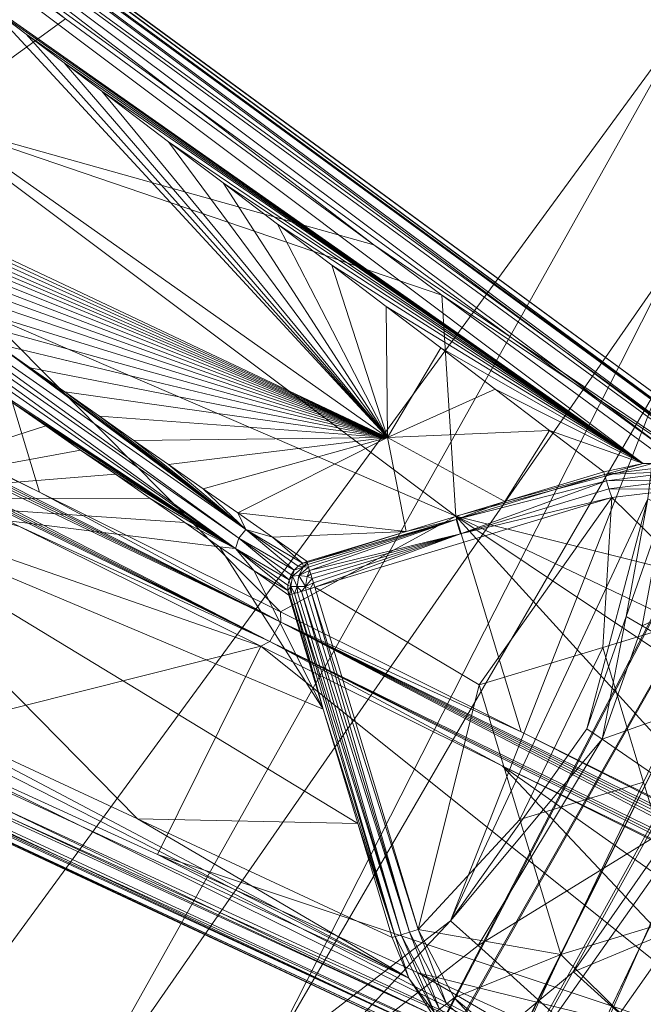
# Model space of a CAD drawing. Units: metres. Extents: x -5645 to 5645, y -593 to 539.
# Drawn here: x 194 to 221, y 188 to 231 of the extents above; entities that cross this region are included whole.
import ezdxf

# ---------------------------------------------------------------- set-up
doc = ezdxf.new("R2010")
doc.units = ezdxf.units.M
doc.header["$LTSCALE"] = 1.27
doc.layers.add('Keine', color=7, linetype='Continuous', lineweight=9)

msp = doc.modelspace()

# ---------------------------------------------------------------- linework, layer by layer
at = {"layer": 'Keine', "color": 7, "linetype": 'Continuous', "lineweight": 9}
for points in [[(146.727, 254.774, 426.656), (237.58, 235.915, 441.741), (204.599, 172.387, 430.789), (146.727, 254.774, 426.656)], [(167.171, 253.844, 353.896), (223.022, 212.048, 1.068), (165.374, 253.964, 353.592), (167.171, 253.844, 353.896)], [(165.374, 253.964, 353.592), (223.022, 212.048, 1.068), (221.276, 211.987, 1.036), (165.374, 253.964, 353.592)], [(190.99, 233.253, 181.158), (165.374, 253.964, 353.592), (221.276, 211.987, 1.036), (190.99, 233.253, 181.158)], [(224.839, 211.789, 1.106), (167.171, 253.844, 353.896), (168.973, 253.375, 354.242), (224.839, 211.789, 1.106)], [(167.171, 253.844, 353.896), (224.839, 211.789, 1.106), (223.022, 212.048, 1.068), (167.171, 253.844, 353.896)], [(203.96, 171.112, 440.575), (237.057, 234.721, 451.539), (146.727, 253.382, 436.559), (203.96, 171.112, 440.575)], [(170.677, 252.552, 354.614), (226.58, 211.21, 1.146), (168.973, 253.375, 354.242), (170.677, 252.552, 354.614)], [(224.839, 211.789, 1.106), (168.973, 253.375, 354.242), (226.58, 211.21, 1.146), (224.839, 211.789, 1.106)], [(172.187, 251.413, 354.992), (228.595, 210.046, 1.2), (170.677, 252.552, 354.614), (172.187, 251.413, 354.992)], [(228.595, 210.046, 1.2), (226.58, 211.21, 1.146), (170.677, 252.552, 354.614), (228.595, 210.046, 1.2)], [(185.319, 179.661, 448.027), (223.189, 231.353, 458.677), (145.96, 251.919, 446.638), (185.319, 179.661, 448.027)], [(172.187, 251.413, 354.992), (173.426, 250.028, 355.356), (230.297, 208.461, 1.254), (172.187, 251.413, 354.992)], [(172.187, 251.413, 354.992), (230.297, 208.461, 1.254), (228.595, 210.046, 1.2), (172.187, 251.413, 354.992)], [(175.355, 229.545, 181.023), (157.969, 249.978, 335.024), (210.098, 213.12, 26.531), (175.355, 229.545, 181.023)], [(192.644, 232.006, 170.736), (210.098, 213.12, 26.531), (157.969, 249.978, 335.024), (192.644, 232.006, 170.736)], [(173.426, 250.028, 355.356), (174.349, 248.487, 355.687), (231.502, 206.714, 1.301), (173.426, 250.028, 355.356)], [(231.502, 206.714, 1.301), (230.297, 208.461, 1.254), (173.426, 250.028, 355.356), (231.502, 206.714, 1.301)], [(209.504, 221.543, 142.195), (174.349, 248.487, 355.687), (196.022, 231.44, 225.536), (209.504, 221.543, 142.195)], [(209.504, 221.543, 142.195), (231.502, 206.714, 1.301), (174.349, 248.487, 355.687), (209.504, 221.543, 142.195)], [(190.269, 235.66, 261.124), (189.934, 227.031, 284.368), (196.022, 231.44, 225.536), (190.269, 235.66, 261.124)], [(237.58, 235.915, 441.741), (237.351, 229.923, 441.316), (204.599, 172.387, 430.789), (237.58, 235.915, 441.741)], [(237.057, 234.721, 451.539), (203.96, 171.112, 440.575), (236.841, 228.998, 451.134), (237.057, 234.721, 451.539)], [(192.644, 232.006, 170.736), (190.99, 233.253, 181.158), (221.276, 211.987, 1.036), (192.644, 232.006, 170.736)], [(221.276, 211.987, 1.036), (194.297, 230.76, 160.314), (192.644, 232.006, 170.736), (221.276, 211.987, 1.036)], [(192.644, 232.006, 170.736), (194.297, 230.76, 160.314), (210.098, 213.12, 26.531), (192.644, 232.006, 170.736)], [(223.189, 231.353, 458.677), (185.319, 179.661, 448.027), (195.364, 181.66, 449.983), (223.189, 231.353, 458.677)], [(209.504, 221.543, 142.195), (196.022, 231.44, 225.536), (189.934, 227.031, 284.368), (209.504, 221.543, 142.195)], [(195.364, 181.66, 449.983), (222.578, 220.871, 457.891), (223.189, 231.353, 458.677), (195.364, 181.66, 449.983)], [(221.276, 211.987, 1.036), (195.951, 229.512, 149.892), (194.297, 230.76, 160.314), (221.276, 211.987, 1.036)], [(194.297, 230.76, 160.314), (195.951, 229.512, 149.892), (210.098, 213.12, 26.531), (194.297, 230.76, 160.314)], [(210.098, 213.12, 26.531), (176.843, 228.504, 172.441), (175.355, 229.545, 181.023), (210.098, 213.12, 26.531)], [(204.599, 172.387, 430.789), (237.351, 229.923, 441.316), (209.842, 174.837, 431.986), (204.599, 172.387, 430.789)], [(209.842, 174.837, 431.986), (237.351, 229.923, 441.316), (236.984, 223.94, 440.861), (209.842, 174.837, 431.986)], [(221.276, 211.987, 1.036), (197.604, 228.264, 139.47), (195.951, 229.512, 149.892), (221.276, 211.987, 1.036)], [(210.098, 213.12, 26.531), (195.951, 229.512, 149.892), (197.604, 228.264, 139.47), (210.098, 213.12, 26.531)], [(203.96, 171.112, 440.575), (209.275, 173.585, 441.784), (236.841, 228.998, 451.134), (203.96, 171.112, 440.575)], [(236.841, 228.998, 451.134), (209.275, 173.585, 441.784), (236.46, 222.746, 450.659), (236.841, 228.998, 451.134)], [(178.331, 227.463, 163.858), (176.843, 228.504, 172.441), (210.098, 213.12, 26.531), (178.331, 227.463, 163.858)], [(221.276, 211.987, 1.036), (200.526, 226.058, 121.057), (197.604, 228.264, 139.47), (221.276, 211.987, 1.036)], [(197.604, 228.264, 139.47), (200.526, 226.058, 121.057), (210.098, 213.12, 26.531), (197.604, 228.264, 139.47)], [(179.82, 226.421, 155.275), (178.331, 227.463, 163.858), (210.098, 213.12, 26.531), (179.82, 226.421, 155.275)], [(213.088, 209.687, 142.124), (212.483, 219.354, 123.791), (189.934, 227.031, 284.368), (213.088, 209.687, 142.124)], [(189.934, 227.031, 284.368), (212.483, 219.354, 123.791), (209.504, 221.543, 142.195), (189.934, 227.031, 284.368)], [(213.088, 209.687, 142.124), (189.934, 227.031, 284.368), (192.498, 218.55, 284.248), (213.088, 209.687, 142.124)], [(181.091, 225.532, 147.945), (179.82, 226.421, 155.275), (210.098, 213.12, 26.531), (181.091, 225.532, 147.945)], [(221.276, 211.987, 1.036), (202.906, 224.259, 106.05), (200.526, 226.058, 121.057), (221.276, 211.987, 1.036)], [(202.906, 224.259, 106.05), (210.098, 213.12, 26.531), (200.526, 226.058, 121.057), (202.906, 224.259, 106.05)], [(210.098, 213.12, 26.531), (182.362, 224.643, 140.615), (181.091, 225.532, 147.945), (210.098, 213.12, 26.531)], [(181.954, 224.443, 140.568), (203.593, 208.725, 14.147), (181.627, 224.071, 140.556), (181.954, 224.443, 140.568)], [(181.954, 224.443, 140.568), (203.901, 209.095, 14.156), (203.593, 208.725, 14.147), (181.954, 224.443, 140.568)], [(203.901, 209.095, 14.156), (181.954, 224.443, 140.568), (192.956, 217.232, 79.534), (203.901, 209.095, 14.156)], [(183.875, 223.584, 131.889), (182.362, 224.643, 140.615), (210.098, 213.12, 26.531), (183.875, 223.584, 131.889)], [(181.627, 224.071, 140.556), (203.452, 208.266, 14.178), (181.474, 223.601, 140.587), (181.627, 224.071, 140.556)], [(181.627, 224.071, 140.556), (203.593, 208.725, 14.147), (203.452, 208.266, 14.178), (181.627, 224.071, 140.556)], [(221.276, 211.987, 1.036), (205.287, 222.458, 91.044), (202.906, 224.259, 106.05), (221.276, 211.987, 1.036)], [(210.098, 213.12, 26.531), (202.906, 224.259, 106.05), (205.287, 222.458, 91.044), (210.098, 213.12, 26.531)], [(209.842, 174.837, 431.986), (236.984, 223.94, 440.861), (214.96, 177.895, 433.221), (209.842, 174.837, 431.986)], [(219.787, 181.529, 434.456), (214.96, 177.895, 433.221), (236.984, 223.94, 440.861), (219.787, 181.529, 434.456)], [(181.474, 223.601, 140.587), (203.452, 208.266, 14.178), (192.128, 215.746, 79.57), (181.474, 223.601, 140.587)], [(185.389, 222.525, 123.163), (183.875, 223.584, 131.889), (210.098, 213.12, 26.531), (185.389, 222.525, 123.163)], [(214.312, 176.585, 442.996), (236.46, 222.746, 450.659), (209.275, 173.585, 441.784), (214.312, 176.585, 442.996)], [(219.173, 180.229, 444.235), (236.46, 222.746, 450.659), (214.312, 176.585, 442.996), (219.173, 180.229, 444.235)], [(210.098, 213.12, 26.531), (186.902, 221.467, 114.437), (185.389, 222.525, 123.163), (210.098, 213.12, 26.531)], [(221.276, 211.987, 1.036), (207.667, 220.656, 76.038), (205.287, 222.458, 91.044), (221.276, 211.987, 1.036)], [(205.287, 222.458, 91.044), (207.667, 220.656, 76.038), (210.098, 213.12, 26.531), (205.287, 222.458, 91.044)], [(188.415, 220.408, 105.712), (186.902, 221.467, 114.437), (210.098, 213.12, 26.531), (188.415, 220.408, 105.712)], [(209.504, 221.543, 142.195), (212.483, 219.354, 123.791), (231.502, 206.714, 1.301), (209.504, 221.543, 142.195)], [(145.11, 219.065, 420.414), (144.117, 220.521, 420.354), (212.08, 187.876, 1.106), (145.11, 219.065, 420.414)], [(144.117, 220.521, 420.354), (176.896, 206.827, 209.984), (211.035, 189.482, 1.072), (144.117, 220.521, 420.354)], [(212.08, 187.876, 1.106), (144.117, 220.521, 420.354), (211.035, 189.482, 1.072), (212.08, 187.876, 1.106)], [(174.003, 220.671, 424.979), (173.948, 220.422, 424.989), (205.432, 205.052, 213.181), (174.003, 220.671, 424.979)], [(205.432, 205.052, 213.181), (174.007, 220.914, 424.962), (174.003, 220.671, 424.979), (205.432, 205.052, 213.181)], [(194.881, 210.736, 283.978), (184.423, 215.937, 354.458), (174.007, 220.914, 424.962), (194.881, 210.736, 283.978)], [(194.881, 210.736, 283.978), (174.007, 220.914, 424.962), (205.432, 205.052, 213.181), (194.881, 210.736, 283.978)], [(222.578, 220.871, 457.891), (195.364, 181.66, 449.983), (204.735, 185.747, 452.037), (222.578, 220.871, 457.891)], [(222.111, 215.649, 457.465), (222.578, 220.871, 457.891), (204.735, 185.747, 452.037), (222.111, 215.649, 457.465)], [(221.276, 211.987, 1.036), (210.047, 218.853, 61.032), (207.667, 220.656, 76.038), (221.276, 211.987, 1.036)], [(210.047, 218.853, 61.032), (210.098, 213.12, 26.531), (207.667, 220.656, 76.038), (210.047, 218.853, 61.032)], [(173.838, 220.185, 424.991), (173.681, 219.977, 424.983), (204.949, 204.203, 213.171), (173.838, 220.185, 424.991)], [(205.432, 205.052, 213.181), (173.948, 220.422, 424.989), (173.838, 220.185, 424.991), (205.432, 205.052, 213.181)], [(205.432, 205.052, 213.181), (173.838, 220.185, 424.991), (204.949, 204.203, 213.171), (205.432, 205.052, 213.181)], [(189.929, 219.35, 96.986), (188.415, 220.408, 105.712), (210.098, 213.12, 26.531), (189.929, 219.35, 96.986)], [(204.949, 204.203, 213.171), (173.488, 219.811, 424.966), (173.276, 219.694, 424.943), (204.949, 204.203, 213.171)], [(173.276, 219.694, 424.943), (194.008, 209.23, 283.959), (204.949, 204.203, 213.171), (173.276, 219.694, 424.943)], [(204.949, 204.203, 213.171), (173.681, 219.977, 424.983), (173.488, 219.811, 424.966), (204.949, 204.203, 213.171)], [(210.098, 213.12, 26.531), (191.443, 218.291, 88.26), (189.929, 219.35, 96.986), (210.098, 213.12, 26.531)], [(213.088, 209.687, 142.124), (222.282, 212.148, 63.289), (212.483, 219.354, 123.791), (213.088, 209.687, 142.124)], [(222.282, 212.148, 63.289), (231.502, 206.714, 1.301), (212.483, 219.354, 123.791), (222.282, 212.148, 63.289)], [(145.11, 219.065, 420.414), (212.08, 187.876, 1.106), (145.737, 218.367, 420.465), (145.11, 219.065, 420.414)], [(221.276, 211.987, 1.036), (212.427, 217.048, 46.026), (210.047, 218.853, 61.032), (221.276, 211.987, 1.036)], [(210.098, 213.12, 26.531), (210.047, 218.853, 61.032), (212.427, 217.048, 46.026), (210.098, 213.12, 26.531)], [(213.491, 186.425, 1.145), (146.425, 217.729, 420.529), (145.737, 218.367, 420.465), (213.491, 186.425, 1.145)], [(145.737, 218.367, 420.465), (212.08, 187.876, 1.106), (213.491, 186.425, 1.145), (145.737, 218.367, 420.465)], [(192.498, 218.55, 284.248), (184.423, 215.937, 354.458), (194.881, 210.736, 283.978), (192.498, 218.55, 284.248)], [(194.881, 210.736, 283.978), (205.415, 205.496, 212.984), (192.498, 218.55, 284.248), (194.881, 210.736, 283.978)], [(213.088, 209.687, 142.124), (192.498, 218.55, 284.248), (205.415, 205.496, 212.984), (213.088, 209.687, 142.124)], [(192.956, 217.232, 79.534), (191.443, 218.291, 88.26), (210.098, 213.12, 26.531), (192.956, 217.232, 79.534)], [(213.491, 186.425, 1.145), (147.169, 217.159, 420.605), (146.425, 217.729, 420.529), (213.491, 186.425, 1.145)], [(204.56, 203.994, 212.968), (164.833, 217.811, 423.402), (188.775, 200.033, 212.392), (204.56, 203.994, 212.968)], [(204.56, 203.994, 212.968), (194.008, 209.23, 283.959), (164.833, 217.811, 423.402), (204.56, 203.994, 212.968)], [(215.159, 185.281, 1.186), (147.962, 216.661, 420.693), (147.169, 217.159, 420.605), (215.159, 185.281, 1.186)], [(147.169, 217.159, 420.605), (213.491, 186.425, 1.145), (215.159, 185.281, 1.186), (147.169, 217.159, 420.605)], [(194.47, 216.174, 70.809), (203.901, 209.095, 14.156), (192.956, 217.232, 79.534), (194.47, 216.174, 70.809)], [(192.956, 217.232, 79.534), (210.098, 213.12, 26.531), (194.47, 216.174, 70.809), (192.956, 217.232, 79.534)], [(212.427, 217.048, 46.026), (214.807, 215.242, 31.02), (210.098, 213.12, 26.531), (212.427, 217.048, 46.026)], [(221.276, 211.987, 1.036), (214.807, 215.242, 31.02), (212.427, 217.048, 46.026), (221.276, 211.987, 1.036)], [(149.654, 215.905, 420.899), (147.962, 216.661, 420.693), (217.108, 184.461, 1.229), (149.654, 215.905, 420.899)], [(147.962, 216.661, 420.693), (215.159, 185.281, 1.186), (217.108, 184.461, 1.229), (147.962, 216.661, 420.693)], [(219.184, 184.059, 1.272), (151.455, 215.478, 421.143), (149.654, 215.905, 420.899), (219.184, 184.059, 1.272)], [(149.654, 215.905, 420.899), (217.108, 184.461, 1.229), (219.184, 184.059, 1.272), (149.654, 215.905, 420.899)], [(195.984, 215.115, 62.083), (203.901, 209.095, 14.156), (194.47, 216.174, 70.809), (195.984, 215.115, 62.083)], [(195.984, 215.115, 62.083), (194.47, 216.174, 70.809), (210.098, 213.12, 26.531), (195.984, 215.115, 62.083)], [(153.17, 215.394, 421.397), (151.455, 215.478, 421.143), (221.12, 184.074, 1.308), (153.17, 215.394, 421.397)], [(219.184, 184.059, 1.272), (221.12, 184.074, 1.308), (151.455, 215.478, 421.143), (219.184, 184.059, 1.272)], [(153.17, 215.394, 421.397), (221.12, 184.074, 1.308), (188.775, 200.033, 212.392), (153.17, 215.394, 421.397)], [(192.128, 215.746, 79.57), (203.452, 208.266, 14.178), (193.645, 214.688, 70.845), (192.128, 215.746, 79.57)], [(212.862, 191.985, 454.056), (222.111, 215.649, 457.465), (204.735, 185.747, 452.037), (212.862, 191.985, 454.056)], [(221.493, 210.44, 457.008), (222.111, 215.649, 457.465), (212.862, 191.985, 454.056), (221.493, 210.44, 457.008)], [(197.498, 214.056, 53.357), (203.901, 209.095, 14.156), (195.984, 215.115, 62.083), (197.498, 214.056, 53.357)], [(197.498, 214.056, 53.357), (195.984, 215.115, 62.083), (210.098, 213.12, 26.531), (197.498, 214.056, 53.357)], [(217.187, 213.435, 16.014), (210.098, 213.12, 26.531), (214.807, 215.242, 31.02), (217.187, 213.435, 16.014)], [(221.276, 211.987, 1.036), (217.187, 213.435, 16.014), (214.807, 215.242, 31.02), (221.276, 211.987, 1.036)], [(195.162, 213.63, 62.12), (185.337, 210.491, 140.548), (193.645, 214.688, 70.845), (195.162, 213.63, 62.12)], [(193.645, 214.688, 70.845), (203.452, 208.266, 14.178), (195.162, 213.63, 62.12), (193.645, 214.688, 70.845)], [(199.011, 212.998, 44.632), (203.901, 209.095, 14.156), (197.498, 214.056, 53.357), (199.011, 212.998, 44.632)], [(210.098, 213.12, 26.531), (199.011, 212.998, 44.632), (197.498, 214.056, 53.357), (210.098, 213.12, 26.531)], [(185.337, 210.491, 140.548), (195.162, 213.63, 62.12), (196.679, 212.573, 53.395), (185.337, 210.491, 140.548)], [(196.679, 212.573, 53.395), (195.162, 213.63, 62.12), (203.452, 208.266, 14.178), (196.679, 212.573, 53.395)], [(210.098, 213.12, 26.531), (217.187, 213.435, 16.014), (215.238, 210.319, 1.007), (210.098, 213.12, 26.531)], [(217.187, 213.435, 16.014), (219.567, 211.626, 1.009), (215.238, 210.319, 1.007), (217.187, 213.435, 16.014)], [(221.276, 211.987, 1.036), (219.567, 211.626, 1.009), (217.187, 213.435, 16.014), (221.276, 211.987, 1.036)], [(199.011, 212.998, 44.632), (210.098, 213.12, 26.531), (200.525, 211.939, 35.906), (199.011, 212.998, 44.632)], [(203.901, 209.095, 14.156), (199.011, 212.998, 44.632), (200.525, 211.939, 35.906), (203.901, 209.095, 14.156)], [(200.525, 211.939, 35.906), (210.098, 213.12, 26.531), (202.039, 210.881, 27.18), (200.525, 211.939, 35.906)], [(210.098, 213.12, 26.531), (203.553, 209.822, 18.454), (202.039, 210.881, 27.18), (210.098, 213.12, 26.531)], [(210.098, 213.12, 26.531), (210.91, 209.012, 1.005), (203.553, 209.822, 18.454), (210.098, 213.12, 26.531)], [(210.91, 209.012, 1.005), (210.098, 213.12, 26.531), (215.238, 210.319, 1.007), (210.91, 209.012, 1.005)], [(198.197, 211.515, 44.67), (185.337, 210.491, 140.548), (196.679, 212.573, 53.395), (198.197, 211.515, 44.67)], [(203.452, 208.266, 14.178), (198.197, 211.515, 44.67), (196.679, 212.573, 53.395), (203.452, 208.266, 14.178)], [(200.525, 211.939, 35.906), (202.039, 210.881, 27.18), (203.901, 209.095, 14.156), (200.525, 211.939, 35.906)], [(232.087, 204.927, 2.79), (222.282, 212.148, 63.289), (213.088, 209.687, 142.124), (232.087, 204.927, 2.79)], [(221.276, 211.987, 1.036), (219.599, 211.498, 0.623), (219.567, 211.626, 1.009), (221.276, 211.987, 1.036)], [(223.015, 211.93, 0.664), (219.599, 211.498, 0.623), (221.276, 211.987, 1.036), (223.015, 211.93, 0.664)], [(219.599, 211.498, 0.623), (223.015, 211.93, 0.664), (223.001, 211.657, 0.306), (219.599, 211.498, 0.623)], [(223.022, 212.048, 1.068), (223.015, 211.93, 0.664), (221.276, 211.987, 1.036), (223.022, 212.048, 1.068)], [(199.714, 210.457, 35.944), (185.337, 210.491, 140.548), (198.197, 211.515, 44.67), (199.714, 210.457, 35.944)], [(199.714, 210.457, 35.944), (198.197, 211.515, 44.67), (203.452, 208.266, 14.178), (199.714, 210.457, 35.944)], [(219.676, 211.234, 0.286), (213.106, 209.536, 0.621), (219.599, 211.498, 0.623), (219.676, 211.234, 0.286)], [(219.599, 211.498, 0.623), (213.106, 209.536, 0.621), (215.238, 210.319, 1.007), (219.599, 211.498, 0.623)], [(215.238, 210.319, 1.007), (219.567, 211.626, 1.009), (219.599, 211.498, 0.623), (215.238, 210.319, 1.007)], [(219.599, 211.498, 0.623), (223.001, 211.657, 0.306), (219.676, 211.234, 0.286), (219.599, 211.498, 0.623)], [(222.98, 211.271, 0.074), (219.676, 211.234, 0.286), (223.001, 211.657, 0.306), (222.98, 211.271, 0.074)], [(213.294, 208.914, 0.069), (213.106, 209.536, 0.621), (219.676, 211.234, 0.286), (213.294, 208.914, 0.069)], [(213.294, 208.914, 0.069), (219.676, 211.234, 0.286), (219.787, 210.875, 0.069), (213.294, 208.914, 0.069)], [(222.98, 211.271, 0.074), (219.787, 210.875, 0.069), (219.676, 211.234, 0.286), (222.98, 211.271, 0.074)], [(219.787, 210.875, 0.069), (222.98, 211.271, 0.074), (222.958, 210.857, 0), (219.787, 210.875, 0.069)], [(194.881, 210.736, 283.978), (205.432, 205.052, 213.181), (205.415, 205.496, 212.984), (194.881, 210.736, 283.978)], [(203.901, 209.095, 14.156), (202.039, 210.881, 27.18), (203.553, 209.822, 18.454), (203.901, 209.095, 14.156)], [(213.294, 208.914, 0.069), (219.787, 210.875, 0.069), (219.909, 210.492, 0), (213.294, 208.914, 0.069)], [(219.787, 210.875, 0.069), (222.958, 210.857, 0), (219.909, 210.492, 0), (219.787, 210.875, 0.069)], [(224.927, 205.579, 0), (219.909, 210.492, 0), (222.958, 210.857, 0), (224.927, 205.579, 0)], [(199.714, 210.457, 35.944), (201.232, 209.4, 27.219), (185.337, 210.491, 140.548), (199.714, 210.457, 35.944)], [(202.749, 208.342, 18.494), (185.337, 210.491, 140.548), (201.232, 209.4, 27.219), (202.749, 208.342, 18.494)], [(185.337, 210.491, 140.548), (202.749, 208.342, 18.494), (207.293, 201.237, 1.044), (185.337, 210.491, 140.548)], [(208.802, 196.247, 1.044), (185.337, 210.491, 140.548), (207.293, 201.237, 1.044), (208.802, 196.247, 1.044)], [(208.802, 196.247, 1.044), (199.164, 196.439, 70.762), (185.337, 210.491, 140.548), (208.802, 196.247, 1.044)], [(188.014, 201.635, 140.48), (185.337, 210.491, 140.548), (199.164, 196.439, 70.762), (188.014, 201.635, 140.48)], [(203.452, 208.266, 14.178), (201.232, 209.4, 27.219), (199.714, 210.457, 35.944), (203.452, 208.266, 14.178)], [(206.924, 206.571, 0), (213.294, 208.914, 0.069), (219.909, 210.492, 0), (206.924, 206.571, 0)], [(219.909, 210.492, 0), (214.113, 202.31, 0), (206.924, 206.571, 0), (219.909, 210.492, 0)], [(215.238, 210.319, 1.007), (213.106, 209.536, 0.621), (210.91, 209.012, 1.005), (215.238, 210.319, 1.007)], [(218.826, 200.375, 455.816), (221.493, 210.44, 457.008), (212.862, 191.985, 454.056), (218.826, 200.375, 455.816)], [(214.113, 202.31, 0), (219.909, 210.492, 0), (219.52, 203.944, 0), (214.113, 202.31, 0)], [(218.826, 200.375, 455.816), (220.543, 205.295, 456.485), (221.493, 210.44, 457.008), (218.826, 200.375, 455.816)], [(224.927, 205.579, 0), (219.52, 203.944, 0), (219.909, 210.492, 0), (224.927, 205.579, 0)], [(222.222, 210.071, 457.098), (221.493, 210.44, 457.008), (220.543, 205.295, 456.485), (222.222, 210.071, 457.098)], [(203.553, 209.822, 18.454), (205.067, 208.763, 9.729), (203.901, 209.095, 14.156), (203.553, 209.822, 18.454)], [(210.91, 209.012, 1.005), (205.067, 208.763, 9.729), (203.553, 209.822, 18.454), (210.91, 209.012, 1.005)], [(221.239, 204.887, 456.56), (222.222, 210.071, 457.098), (220.543, 205.295, 456.485), (221.239, 204.887, 456.56)], [(227.067, 207.623, 457.695), (222.222, 210.071, 457.098), (221.239, 204.887, 456.56), (227.067, 207.623, 457.695)], [(202.749, 208.342, 18.494), (201.232, 209.4, 27.219), (203.452, 208.266, 14.178), (202.749, 208.342, 18.494)], [(215.95, 200.255, 141.991), (213.088, 209.687, 142.124), (205.415, 205.496, 212.984), (215.95, 200.255, 141.991)], [(210.91, 209.012, 1.005), (213.106, 209.536, 0.621), (206.592, 207.656, 0.81), (210.91, 209.012, 1.005)], [(213.106, 209.536, 0.621), (206.614, 207.573, 0.619), (206.592, 207.656, 0.81), (213.106, 209.536, 0.621)], [(206.614, 207.573, 0.619), (213.106, 209.536, 0.621), (206.647, 207.457, 0.441), (206.614, 207.573, 0.619)], [(213.106, 209.536, 0.621), (206.691, 207.311, 0.285), (206.647, 207.457, 0.441), (213.106, 209.536, 0.621)], [(206.691, 207.311, 0.285), (213.106, 209.536, 0.621), (213.294, 208.914, 0.069), (206.691, 207.311, 0.285)], [(213.088, 209.687, 142.124), (235.321, 194.831, 1.344), (233.821, 199.793, 1.344), (213.088, 209.687, 142.124)], [(213.088, 209.687, 142.124), (226.385, 195.063, 71.667), (235.321, 194.831, 1.344), (213.088, 209.687, 142.124)], [(213.088, 209.687, 142.124), (233.821, 199.793, 1.344), (232.087, 204.927, 2.79), (213.088, 209.687, 142.124)], [(215.95, 200.255, 141.991), (226.385, 195.063, 71.667), (213.088, 209.687, 142.124), (215.95, 200.255, 141.991)], [(204.949, 204.203, 213.171), (194.008, 209.23, 283.959), (204.56, 203.994, 212.968), (204.949, 204.203, 213.171)], [(203.593, 208.725, 14.147), (203.901, 209.095, 14.156), (206.024, 207.325, 0.952), (203.593, 208.725, 14.147)], [(206.024, 207.325, 0.952), (203.901, 209.095, 14.156), (206.193, 207.493, 0.961), (206.024, 207.325, 0.952)], [(203.901, 209.095, 14.156), (206.383, 207.62, 0.979), (206.193, 207.493, 0.961), (203.901, 209.095, 14.156)], [(206.383, 207.62, 0.979), (203.901, 209.095, 14.156), (205.067, 208.763, 9.729), (206.383, 207.62, 0.979)], [(205.067, 208.763, 9.729), (210.91, 209.012, 1.005), (206.581, 207.705, 1.003), (205.067, 208.763, 9.729)], [(206.581, 207.705, 1.003), (210.91, 209.012, 1.005), (206.592, 207.656, 0.81), (206.581, 207.705, 1.003)], [(206.691, 207.311, 0.285), (213.294, 208.914, 0.069), (206.743, 207.14, 0.16), (206.691, 207.311, 0.285)], [(206.743, 207.14, 0.16), (213.294, 208.914, 0.069), (206.801, 206.953, 0.071), (206.743, 207.14, 0.16)], [(206.801, 206.953, 0.071), (213.294, 208.914, 0.069), (206.863, 206.761, 0.018), (206.801, 206.953, 0.071)], [(213.294, 208.914, 0.069), (206.924, 206.571, 0), (206.863, 206.761, 0.018), (213.294, 208.914, 0.069)], [(203.452, 208.266, 14.178), (203.593, 208.725, 14.147), (205.794, 206.899, 0.964), (203.452, 208.266, 14.178)], [(205.794, 206.899, 0.964), (203.593, 208.725, 14.147), (205.887, 207.123, 0.953), (205.794, 206.899, 0.964)], [(206.024, 207.325, 0.952), (205.887, 207.123, 0.953), (203.593, 208.725, 14.147), (206.024, 207.325, 0.952)], [(206.383, 207.62, 0.979), (205.067, 208.763, 9.729), (206.581, 207.705, 1.003), (206.383, 207.62, 0.979)], [(203.452, 208.266, 14.178), (204.267, 207.285, 9.769), (202.749, 208.342, 18.494), (203.452, 208.266, 14.178)], [(207.293, 201.237, 1.044), (202.749, 208.342, 18.494), (204.267, 207.285, 9.769), (207.293, 201.237, 1.044)], [(205.746, 206.438, 1.011), (203.452, 208.266, 14.178), (205.747, 206.666, 0.984), (205.746, 206.438, 1.011)], [(203.452, 208.266, 14.178), (205.746, 206.438, 1.011), (204.267, 207.285, 9.769), (203.452, 208.266, 14.178)], [(203.452, 208.266, 14.178), (205.794, 206.899, 0.964), (205.747, 206.666, 0.984), (203.452, 208.266, 14.178)], [(206.383, 207.62, 0.979), (206.433, 207.473, 0.579), (206.193, 207.493, 0.961), (206.383, 207.62, 0.979)], [(206.383, 207.62, 0.979), (206.581, 207.705, 1.003), (206.592, 207.656, 0.81), (206.383, 207.62, 0.979)], [(206.433, 207.473, 0.579), (206.383, 207.62, 0.979), (206.592, 207.656, 0.81), (206.433, 207.473, 0.579)], [(206.592, 207.656, 0.81), (206.614, 207.573, 0.619), (206.433, 207.473, 0.579), (206.592, 207.656, 0.81)], [(206.647, 207.457, 0.441), (206.433, 207.473, 0.579), (206.614, 207.573, 0.619), (206.647, 207.457, 0.441)], [(227.067, 207.623, 457.695), (221.239, 204.887, 456.56), (225.858, 202.185, 457.053), (227.067, 207.623, 457.695)], [(205.746, 206.438, 1.011), (205.785, 206.227, 1.044), (204.267, 207.285, 9.769), (205.746, 206.438, 1.011)], [(204.267, 207.285, 9.769), (205.785, 206.227, 1.044), (207.293, 201.237, 1.044), (204.267, 207.285, 9.769)], [(205.887, 207.123, 0.953), (206.024, 207.325, 0.952), (205.952, 207.064, 0.697), (205.887, 207.123, 0.953)], [(206.024, 207.325, 0.952), (206.433, 207.473, 0.579), (205.952, 207.064, 0.697), (206.024, 207.325, 0.952)], [(205.952, 207.064, 0.697), (206.433, 207.473, 0.579), (206.227, 207.084, 0.368), (205.952, 207.064, 0.697)], [(206.193, 207.493, 0.961), (206.433, 207.473, 0.579), (206.024, 207.325, 0.952), (206.193, 207.493, 0.961)], [(206.227, 207.084, 0.368), (206.433, 207.473, 0.579), (206.647, 207.457, 0.441), (206.227, 207.084, 0.368)], [(206.691, 207.311, 0.285), (206.227, 207.084, 0.368), (206.647, 207.457, 0.441), (206.691, 207.311, 0.285)], [(206.591, 207.039, 0.146), (206.227, 207.084, 0.368), (206.691, 207.311, 0.285), (206.591, 207.039, 0.146)], [(206.691, 207.311, 0.285), (206.743, 207.14, 0.16), (206.591, 207.039, 0.146), (206.691, 207.311, 0.285)], [(206.591, 207.039, 0.146), (206.743, 207.14, 0.16), (206.801, 206.953, 0.071), (206.591, 207.039, 0.146)], [(211.035, 189.482, 1.072), (176.896, 206.827, 209.984), (188.014, 201.635, 140.48), (211.035, 189.482, 1.072)], [(205.794, 206.899, 0.964), (205.875, 206.608, 0.618), (205.747, 206.666, 0.984), (205.794, 206.899, 0.964)], [(205.952, 207.064, 0.697), (205.794, 206.899, 0.964), (205.887, 207.123, 0.953), (205.952, 207.064, 0.697)], [(205.952, 207.064, 0.697), (205.875, 206.608, 0.618), (205.794, 206.899, 0.964), (205.952, 207.064, 0.697)], [(205.952, 207.064, 0.697), (206.147, 206.61, 0.286), (205.875, 206.608, 0.618), (205.952, 207.064, 0.697)], [(205.952, 207.064, 0.697), (206.227, 207.084, 0.368), (206.147, 206.61, 0.286), (205.952, 207.064, 0.697)], [(206.227, 207.084, 0.368), (206.518, 206.606, 0.071), (206.147, 206.61, 0.286), (206.227, 207.084, 0.368)], [(206.227, 207.084, 0.368), (206.591, 207.039, 0.146), (206.518, 206.606, 0.071), (206.227, 207.084, 0.368)], [(206.591, 207.039, 0.146), (206.801, 206.953, 0.071), (206.518, 206.606, 0.071), (206.591, 207.039, 0.146)], [(206.863, 206.761, 0.018), (206.518, 206.606, 0.071), (206.801, 206.953, 0.071), (206.863, 206.761, 0.018)], [(206.863, 206.761, 0.018), (206.719, 206.508, 0.02), (206.518, 206.606, 0.071), (206.863, 206.761, 0.018)], [(206.719, 206.508, 0.02), (206.863, 206.761, 0.018), (206.924, 206.571, 0), (206.719, 206.508, 0.02)], [(205.875, 206.608, 0.618), (205.746, 206.438, 1.011), (205.747, 206.666, 0.984), (205.875, 206.608, 0.618)], [(205.83, 206.24, 0.833), (205.746, 206.438, 1.011), (205.875, 206.608, 0.618), (205.83, 206.24, 0.833)], [(205.746, 206.438, 1.011), (205.83, 206.24, 0.833), (205.785, 206.227, 1.044), (205.746, 206.438, 1.011)], [(205.83, 206.24, 0.833), (205.875, 206.608, 0.618), (205.912, 206.264, 0.635), (205.83, 206.24, 0.833)], [(206.147, 206.61, 0.286), (206.026, 206.296, 0.454), (205.875, 206.608, 0.618), (206.147, 206.61, 0.286)], [(205.875, 206.608, 0.618), (206.026, 206.296, 0.454), (205.912, 206.264, 0.635), (205.875, 206.608, 0.618)], [(206.026, 206.296, 0.454), (210.43, 191.293, 0.647), (205.912, 206.264, 0.635), (206.026, 206.296, 0.454)], [(206.147, 206.61, 0.286), (206.169, 206.338, 0.297), (206.026, 206.296, 0.454), (206.147, 206.61, 0.286)], [(206.169, 206.338, 0.297), (210.692, 191.372, 0.298), (206.026, 206.296, 0.454), (206.169, 206.338, 0.297)], [(210.692, 191.372, 0.298), (210.43, 191.293, 0.647), (206.026, 206.296, 0.454), (210.692, 191.372, 0.298)], [(206.518, 206.606, 0.071), (206.336, 206.388, 0.171), (206.147, 206.61, 0.286), (206.518, 206.606, 0.071)], [(206.169, 206.338, 0.297), (206.147, 206.61, 0.286), (206.336, 206.388, 0.171), (206.169, 206.338, 0.297)], [(206.336, 206.388, 0.171), (210.692, 191.372, 0.298), (206.169, 206.338, 0.297), (206.336, 206.388, 0.171)], [(206.522, 206.446, 0.077), (206.336, 206.388, 0.171), (206.518, 206.606, 0.071), (206.522, 206.446, 0.077)], [(211.058, 191.483, 0.072), (206.336, 206.388, 0.171), (206.522, 206.446, 0.077), (211.058, 191.483, 0.072)], [(211.058, 191.483, 0.072), (210.692, 191.372, 0.298), (206.336, 206.388, 0.171), (211.058, 191.483, 0.072)], [(206.522, 206.446, 0.077), (206.518, 206.606, 0.071), (206.719, 206.508, 0.02), (206.522, 206.446, 0.077)], [(211.058, 191.483, 0.072), (206.522, 206.446, 0.077), (206.719, 206.508, 0.02), (211.058, 191.483, 0.072)], [(206.719, 206.508, 0.02), (206.924, 206.571, 0), (211.449, 191.601, 0), (206.719, 206.508, 0.02)], [(206.719, 206.508, 0.02), (211.449, 191.601, 0), (211.058, 191.483, 0.072), (206.719, 206.508, 0.02)], [(214.113, 202.31, 0), (211.449, 191.601, 0), (206.924, 206.571, 0), (214.113, 202.31, 0)], [(207.293, 201.237, 1.044), (205.785, 206.227, 1.044), (205.83, 206.24, 0.833), (207.293, 201.237, 1.044)], [(205.912, 206.264, 0.635), (207.293, 201.237, 1.044), (205.83, 206.24, 0.833), (205.912, 206.264, 0.635)], [(207.293, 201.237, 1.044), (205.912, 206.264, 0.635), (210.43, 191.293, 0.647), (207.293, 201.237, 1.044)], [(215.95, 200.255, 141.991), (205.415, 205.496, 212.984), (205.432, 205.052, 213.181), (215.95, 200.255, 141.991)], [(224.927, 205.579, 0), (221.302, 198.048, 0), (219.52, 203.944, 0), (224.927, 205.579, 0)], [(205.432, 205.052, 213.181), (204.949, 204.203, 213.171), (236.587, 188.762, 1.391), (205.432, 205.052, 213.181)], [(205.432, 205.052, 213.181), (236.724, 188.965, 1.396), (236.817, 189.192, 1.393), (205.432, 205.052, 213.181)], [(236.862, 189.657, 1.366), (205.432, 205.052, 213.181), (236.863, 189.427, 1.383), (236.862, 189.657, 1.366)], [(205.432, 205.052, 213.181), (236.862, 189.657, 1.366), (215.95, 200.255, 141.991), (205.432, 205.052, 213.181)], [(236.817, 189.192, 1.393), (236.863, 189.427, 1.383), (205.432, 205.052, 213.181), (236.817, 189.192, 1.393)], [(205.432, 205.052, 213.181), (236.587, 188.762, 1.391), (236.724, 188.965, 1.396), (205.432, 205.052, 213.181)], [(220.543, 205.295, 456.485), (218.826, 200.375, 455.816), (219.483, 199.923, 455.876), (220.543, 205.295, 456.485)], [(220.543, 205.295, 456.485), (219.483, 199.923, 455.876), (221.239, 204.887, 456.56), (220.543, 205.295, 456.485)], [(219.483, 199.923, 455.876), (225.858, 202.185, 457.053), (221.239, 204.887, 456.56), (219.483, 199.923, 455.876)], [(204.56, 203.994, 212.968), (215.114, 198.758, 141.977), (204.949, 204.203, 213.171), (204.56, 203.994, 212.968)], [(236.225, 188.467, 1.359), (236.417, 188.594, 1.378), (204.949, 204.203, 213.171), (236.225, 188.467, 1.359)], [(236.417, 188.594, 1.378), (236.587, 188.762, 1.391), (204.949, 204.203, 213.171), (236.417, 188.594, 1.378)], [(215.114, 198.758, 141.977), (236.225, 188.467, 1.359), (204.949, 204.203, 213.171), (215.114, 198.758, 141.977)], [(188.775, 200.033, 212.392), (200.043, 194.887, 142.906), (204.56, 203.994, 212.968), (188.775, 200.033, 212.392)], [(200.043, 194.887, 142.906), (227.354, 185.766, 1.338), (204.56, 203.994, 212.968), (200.043, 194.887, 142.906)], [(227.354, 185.766, 1.338), (215.114, 198.758, 141.977), (204.56, 203.994, 212.968), (227.354, 185.766, 1.338)], [(219.52, 203.944, 0), (215.895, 196.414, 0), (214.113, 202.31, 0), (219.52, 203.944, 0)], [(219.52, 203.944, 0), (221.302, 198.048, 0), (215.895, 196.414, 0), (219.52, 203.944, 0)], [(211.449, 191.601, 0), (214.113, 202.31, 0), (215.895, 196.414, 0), (211.449, 191.601, 0)], [(219.483, 199.923, 455.876), (223.846, 196.923, 456.271), (225.858, 202.185, 457.053), (219.483, 199.923, 455.876)], [(211.035, 189.482, 1.072), (188.014, 201.635, 140.48), (199.164, 196.439, 70.762), (211.035, 189.482, 1.072)], [(210.43, 191.293, 0.647), (208.802, 196.247, 1.044), (207.293, 201.237, 1.044), (210.43, 191.293, 0.647)], [(219.483, 199.923, 455.876), (218.826, 200.375, 455.816), (212.862, 191.985, 454.056), (219.483, 199.923, 455.876)], [(226.385, 195.063, 71.667), (215.95, 200.255, 141.991), (236.862, 189.657, 1.366), (226.385, 195.063, 71.667)], [(221.12, 184.074, 1.308), (200.043, 194.887, 142.906), (188.775, 200.033, 212.392), (221.12, 184.074, 1.308)], [(219.483, 199.923, 455.876), (212.862, 191.985, 454.056), (214.061, 190.902, 454.149), (219.483, 199.923, 455.876)], [(223.846, 196.923, 456.271), (219.483, 199.923, 455.876), (214.061, 190.902, 454.149), (223.846, 196.923, 456.271)], [(236.225, 188.467, 1.359), (215.114, 198.758, 141.977), (225.569, 193.571, 71.656), (236.225, 188.467, 1.359)], [(215.114, 198.758, 141.977), (227.354, 185.766, 1.338), (231.69, 187.075, 1.337), (215.114, 198.758, 141.977)], [(231.69, 187.075, 1.337), (225.569, 193.571, 71.656), (215.114, 198.758, 141.977), (231.69, 187.075, 1.337)], [(221.302, 198.048, 0), (217.678, 190.517, 0), (215.895, 196.414, 0), (221.302, 198.048, 0)], [(221.302, 198.048, 0), (223.085, 192.152, 0), (217.678, 190.517, 0), (221.302, 198.048, 0)], [(218.234, 189.751, 445.277), (223.833, 197.788, 447.051), (228.996, 194.239, 447.519), (218.234, 189.751, 445.277)], [(223.846, 196.923, 456.271), (214.061, 190.902, 454.149), (217.443, 187.848, 454.411), (223.846, 196.923, 456.271)], [(219.19, 186.403, 454.082), (223.846, 196.923, 456.271), (217.443, 187.848, 454.411), (219.19, 186.403, 454.082)], [(219.19, 186.403, 454.082), (225.716, 195.681, 455.975), (223.846, 196.923, 456.271), (219.19, 186.403, 454.082)], [(210.311, 191.257, 1.044), (199.164, 196.439, 70.762), (208.802, 196.247, 1.044), (210.311, 191.257, 1.044)], [(199.164, 196.439, 70.762), (210.311, 191.257, 1.044), (211.035, 189.482, 1.072), (199.164, 196.439, 70.762)], [(217.678, 190.517, 0), (211.449, 191.601, 0), (215.895, 196.414, 0), (217.678, 190.517, 0)], [(208.802, 196.247, 1.044), (210.43, 191.293, 0.647), (210.311, 191.257, 1.044), (208.802, 196.247, 1.044)], [(220.812, 185.311, 452.895), (225.716, 195.681, 455.975), (219.19, 186.403, 454.082), (220.812, 185.311, 452.895)], [(227.354, 185.766, 1.338), (200.043, 194.887, 142.906), (211.436, 189.704, 72.687), (227.354, 185.766, 1.338)], [(221.12, 184.074, 1.308), (211.436, 189.704, 72.687), (200.043, 194.887, 142.906), (221.12, 184.074, 1.308)], [(218.234, 189.751, 445.277), (228.996, 194.239, 447.519), (222.945, 185.498, 445.641), (218.234, 189.751, 445.277)], [(223.085, 192.152, 0), (222.674, 185.598, 0), (217.678, 190.517, 0), (223.085, 192.152, 0)], [(212.862, 191.985, 454.056), (204.735, 185.747, 452.037), (205.848, 184.489, 452.128), (212.862, 191.985, 454.056)], [(212.862, 191.985, 454.056), (205.848, 184.489, 452.128), (214.061, 190.902, 454.149), (212.862, 191.985, 454.056)], [(210.43, 191.293, 0.647), (211.035, 189.482, 1.072), (210.311, 191.257, 1.044), (210.43, 191.293, 0.647)], [(210.692, 191.372, 0.298), (212.166, 187.944, 0.691), (210.43, 191.293, 0.647), (210.692, 191.372, 0.298)], [(212.166, 187.944, 0.691), (211.035, 189.482, 1.072), (210.43, 191.293, 0.647), (212.166, 187.944, 0.691)], [(211.058, 191.483, 0.072), (212.379, 188.114, 0.319), (210.692, 191.372, 0.298), (211.058, 191.483, 0.072)], [(210.692, 191.372, 0.298), (212.379, 188.114, 0.319), (212.166, 187.944, 0.691), (210.692, 191.372, 0.298)], [(211.449, 191.601, 0), (212.685, 188.358, 0.077), (211.058, 191.483, 0.072), (211.449, 191.601, 0)], [(211.058, 191.483, 0.072), (212.685, 188.358, 0.077), (212.379, 188.114, 0.319), (211.058, 191.483, 0.072)], [(211.449, 191.601, 0), (213.015, 188.622, 0), (212.685, 188.358, 0.077), (211.449, 191.601, 0)], [(211.449, 191.601, 0), (217.678, 190.517, 0), (213.015, 188.622, 0), (211.449, 191.601, 0)], [(205.848, 184.489, 452.128), (217.443, 187.848, 454.411), (214.061, 190.902, 454.149), (205.848, 184.489, 452.128)], [(217.678, 190.517, 0), (215.736, 186.333, 0), (213.015, 188.622, 0), (217.678, 190.517, 0)], [(215.736, 186.333, 0), (217.678, 190.517, 0), (222.674, 185.598, 0), (215.736, 186.333, 0)], [(210.602, 183.394, 443.113), (218.234, 189.751, 445.277), (222.945, 185.498, 445.641), (210.602, 183.394, 443.113)], [(211.436, 189.704, 72.687), (222.836, 184.54, 2.468), (227.354, 185.766, 1.338), (211.436, 189.704, 72.687)], [(211.436, 189.704, 72.687), (221.12, 184.074, 1.308), (222.836, 184.54, 2.468), (211.436, 189.704, 72.687)], [(211.035, 189.482, 1.072), (212.166, 187.944, 0.691), (212.08, 187.876, 1.106), (211.035, 189.482, 1.072)], [(213.015, 188.622, 0), (215.525, 185.949, 0.083), (212.685, 188.358, 0.077), (213.015, 188.622, 0)], [(213.015, 188.622, 0), (215.736, 186.333, 0), (215.525, 185.949, 0.083), (213.015, 188.622, 0)], [(215.525, 185.949, 0.083), (212.379, 188.114, 0.319), (212.685, 188.358, 0.077), (215.525, 185.949, 0.083)]]:
    msp.add_polyline3d(points, dxfattribs=at)

doc.saveas('drawing.dxf')
